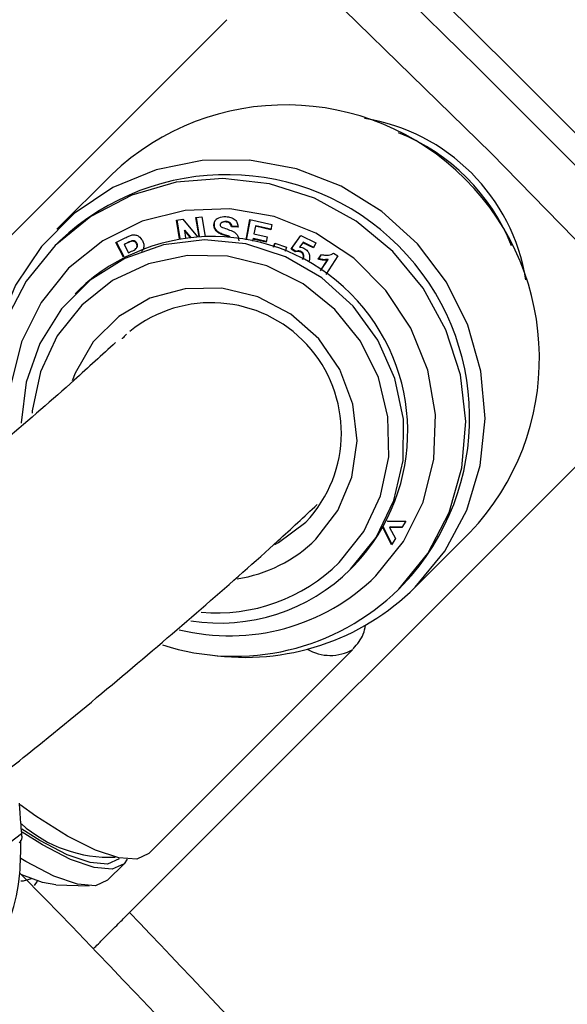
# Model space of a CAD drawing. Units: millimetres. Extents: x 17 to 388, y 10 to 536.
# Drawn here: x 156 to 158, y 165 to 169 of the extents above; entities that cross this region are included whole.
import ezdxf

# ---------------------------------------------------------------- set-up
doc = ezdxf.new("R2010")
doc.units = ezdxf.units.MM

msp = doc.modelspace()

# ---------------------------------------------------------------- linework, layer by layer
at = {"color": 7, "linetype": 'Continuous', "lineweight": 25}
for p, q in [((156.6194816, 168.67124712), (154.68320928, 166.7349748)), ((156.16910215, 168.0661527), (155.95527011, 167.85232066)), ((156.49867003, 167.89743567), (156.52221349, 167.90046567)), ((156.5108203, 167.82293884), (156.49867003, 167.89743567)), ((156.51292997, 167.82305503), (156.50075488, 167.89770399)), ((156.52221349, 167.90046567), (156.53469162, 167.82390371)), ((156.42258772, 167.88760779), (156.44725027, 167.89079935)), ((156.43447977, 167.81464181), (156.42258772, 167.88760779)), ((156.43655402, 167.81497407), (156.42467216, 167.88787754)), ((156.44725027, 167.89079935), (156.50452035, 167.82255607)), ((156.57066036, 167.87030899), (156.56883024, 167.86847887)), ((156.59739487, 167.87674854), (156.59556474, 167.87491841)), ((156.59927432, 167.87833583), (156.59744419, 167.8765057)), ((156.61681804, 167.88195838), (156.61498791, 167.88012826)), ((156.63966637, 167.86245397), (156.63783624, 167.86062384)), ((156.66339103, 167.86036187), (156.63783624, 167.86062384)), ((156.66522116, 167.86219199), (156.63966637, 167.86245397)), ((156.69494362, 167.81061049), (156.71003239, 167.88981853)), ((156.69637274, 167.81033553), (156.71145333, 167.88950065)), ((156.71003239, 167.88981853), (156.79508331, 167.87079217)), ((156.73111874, 167.86339614), (156.72556236, 167.83423271)), ((156.73294887, 167.86522627), (156.73111874, 167.86339614)), ((156.79111964, 167.84996105), (156.73111874, 167.86339614)), ((156.79152843, 167.85210944), (156.73294887, 167.86522627)), ((156.79508331, 167.87079217), (156.79111964, 167.84996105)), ((156.18515196, 167.79976831), (156.22153666, 167.8177756)), ((156.45514589, 167.8485714), (156.45331576, 167.84674128)), ((156.45331576, 167.84674128), (156.45798789, 167.818054)), ((156.4758063, 167.82012855), (156.45331576, 167.84674128)), ((156.47891505, 167.82044571), (156.45514589, 167.8485714)), ((156.58178767, 167.84427636), (156.57995754, 167.84244623)), ((156.61034995, 167.8302281), (156.60851982, 167.82839797)), ((156.63069487, 167.82361457), (156.62886475, 167.82178445)), ((156.72341103, 167.81521393), (156.7215809, 167.81338381)), ((156.77378107, 167.80393991), (156.72341103, 167.81521393)), ((156.72556236, 167.83423271), (156.77735234, 167.82264087)), ((156.77735234, 167.82264087), (156.77337088, 167.80179197)), ((156.87047784, 167.77410514), (156.90913996, 167.82775645)), ((156.87230796, 167.77593527), (156.90951816, 167.82757174)), ((156.90913996, 167.82775645), (156.96775755, 167.79912738)), ((155.96567737, 167.80531086), (155.94829117, 167.78792465)), ((156.21514324, 167.74211321), (156.18515196, 167.79976831)), ((156.21733465, 167.74324881), (156.18736448, 167.80086332)), ((156.2288627, 167.79703833), (156.21788244, 167.79161917)), ((156.21971256, 167.7934493), (156.21788244, 167.79161917)), ((156.21788244, 167.79161917), (156.23474849, 167.7591719)), ((156.23069282, 167.79886846), (156.21971256, 167.7934493)), ((156.23069282, 167.79886846), (156.2288627, 167.79703833)), ((156.24737675, 167.80616113), (156.24554662, 167.804331)), ((156.2636251, 167.77542981), (156.26545523, 167.77725994)), ((156.26810794, 167.79709807), (156.26627781, 167.79526795)), ((156.7215809, 167.81338381), (156.72005439, 167.80536545)), ((156.77337088, 167.80179197), (156.7215809, 167.81338381)), ((156.80237209, 167.78183128), (156.80732773, 167.79716747)), ((156.80348565, 167.78144386), (156.80843944, 167.7967743)), ((156.80732773, 167.79716747), (156.85284443, 167.78107012)), ((156.85284443, 167.78107012), (156.84751219, 167.7645685)), ((156.87230796, 167.77593527), (156.87047784, 167.77410514)), ((156.88909782, 167.76458817), (156.87230796, 167.77593527)), ((156.91654816, 167.7991464), (156.90415093, 167.78151953)), ((156.91837829, 167.80097653), (156.91654816, 167.7991464)), ((156.95835808, 167.7787162), (156.91654816, 167.7991464)), ((156.95938223, 167.78094016), (156.91837829, 167.80097653)), ((156.96775755, 167.79912738), (156.95835808, 167.7787162)), ((156.23474849, 167.7591719), (156.24716361, 167.76532618)), ((156.88726769, 167.76275804), (156.87047784, 167.77410514)), ((156.88909782, 167.76458817), (156.88726769, 167.76275804)), ((156.91007098, 167.76453227), (156.90824086, 167.76270214)), ((156.97722377, 167.73432418), (156.9891416, 167.75246602)), ((156.9790539, 167.73615431), (156.9897187, 167.75238874)), ((157.05334482, 167.74713708), (157.00606512, 167.67520415)), ((157.03677405, 167.75837181), (157.05334482, 167.74713708)), ((156.91760096, 167.73516011), (156.91577084, 167.73332999)), ((156.9790539, 167.73615431), (156.97722377, 167.73432418)), ((156.98586972, 167.68943525), (157.01358758, 167.73161298)), ((156.98630299, 167.6891398), (157.01541771, 167.7334431)), ((157.01541771, 167.7334431), (157.01358758, 167.73161298)), ((156.04004938, 167.61381072), (156.02595741, 167.59971874)), ((156.2388442, 165.17933988), (158.17511652, 167.1156122)), ((157.24637881, 166.7120363), (157.24736396, 166.70998935)), ((157.24736396, 166.70998935), (157.31939481, 166.71031515)), ((157.31939481, 166.71031515), (157.30414245, 166.68515593)), ((157.26336255, 166.61797002), (157.23090566, 166.6837865)), ((157.23248531, 166.68612455), (157.23193344, 166.68557268)), ((157.23248531, 166.68612455), (157.23224745, 166.68612078)), ((157.26487026, 166.62045395), (157.23248531, 166.68612455)), ((157.25808238, 166.68759897), (157.25625225, 166.68576884)), ((157.25625225, 166.68576884), (157.27849229, 166.64289613)), ((157.30414245, 166.68515593), (157.25625225, 166.68576884)), ((157.30525748, 166.68699521), (157.25808238, 166.68759897)), ((157.35619006, 166.45140071), (157.5700221, 166.66523275)), ((157.27849229, 166.64289613), (157.26336255, 166.61797002)), ((157.10358814, 166.522088), (157.11768012, 166.53617998)), ((157.29179405, 166.44442177), (157.30918026, 166.46180797)), ((156.31479006, 165.41000071), (157.1128221, 166.20803275)), ((155.53033793, 165.27286221), (155.81627094, 165.48833502)), ((156.15289405, 165.30552177), (156.21778026, 165.37040797)), ((156.23016373, 165.38768944), (156.21778026, 165.37040797)), ((155.80942777, 165.33381225), (155.91210904, 165.23018178)), ((155.87807412, 165.3027118), (155.86628012, 165.28477998)), ((155.95022148, 165.28822702), (156.08174395, 165.28349947))]:
    msp.add_line(p, q, dxfattribs=at)
at = {"color": 8, "linetype": 'Continuous', "lineweight": 25, "flags": 128}
for points in [[(158.52004021, 167.26198433), (157.6527782, 168.14890879), (156.76585373, 169.01617081)], [(157.05908217, 166.54829271), (157.15467242, 166.66912856), (157.2202238, 166.80915078), (157.25244927, 166.96133807), (157.24973292, 167.11805914), (157.21221096, 167.27145532), (157.14176489, 167.4138347), (157.04192718, 167.53805778), (156.9177041, 167.63789549), (156.77532472, 167.70834156), (156.62192854, 167.74586352), (156.46520747, 167.74857987), (156.31302018, 167.7163544), (156.17299796, 167.65080302), (156.05216211, 167.55521277), (155.95657185, 167.43437692), (155.89102048, 167.2943547), (155.858795, 167.1421674), (155.857913, 167.1321698)], [(156.96786539, 166.63950948), (157.05394143, 166.75148828), (157.10870624, 166.8823338), (157.12871873, 167.02382454), (157.11272146, 167.1670701), (157.06171959, 167.30306985), (156.97891776, 167.42327842), (156.86951871, 167.52014267), (156.74039638, 167.58757626), (156.599664, 167.62134208), (156.45616431, 167.61931851), (156.31891393, 167.58163269), (156.19653679, 167.51065257), (156.0967223, 167.41083809), (156.02574218, 167.28846095), (156.01427335, 167.2586718)]]:
    msp.add_lwpolyline(points, dxfattribs=at)
at = {"color": 7, "linetype": 'Continuous', "lineweight": 25, "flags": 128}
for points in [[(157.35619006, 166.45140071), (157.47157779, 166.59210488), (157.55747865, 166.75304009), (157.61078797, 166.92838971), (157.62957902, 167.11181616), (157.61317262, 167.29668992), (157.56216176, 167.47632917), (157.47839009, 167.64424129), (157.36488535, 167.79435749), (157.22574988, 167.92125218), (157.06601242, 168.02033906), (156.89144629, 168.08803686), (156.70836076, 168.12189882), (156.52337301, 168.12070108), (156.343169, 168.08448692), (156.17426176, 168.01456521), (156.02275604, 167.91346312), (155.89412765, 167.78483473), (155.79302556, 167.63332901), (155.72310385, 167.46442177), (155.68688969, 167.28421776), (155.68569195, 167.09923001), (155.6912062, 167.05077411)], [(157.29179405, 166.44442177), (157.40547324, 166.58391599), (157.48896878, 166.74386456), (157.53907197, 166.91812075), (157.55385738, 167.09998798), (157.53275681, 167.28247719), (157.47658114, 167.45857544), (157.38748918, 167.62151537), (157.26890468, 167.76503527), (157.12538477, 167.88361978), (156.96244484, 167.97271174), (156.78634659, 168.0288874), (156.60385738, 168.04998798), (156.42199015, 168.03520257), (156.24773396, 167.98509938), (156.08778539, 167.90160384), (155.94829117, 167.78792465), (155.83461197, 167.64843043), (155.75111644, 167.48848185), (155.70101325, 167.31422567), (155.68622784, 167.13235844), (155.69897813, 166.99354923)], [(157.2027821, 166.49683117), (157.3103533, 166.63067073), (157.38695475, 166.78492923), (157.42923861, 166.95286482), (157.43535686, 167.12713792), (157.40504212, 167.30013195), (157.33961928, 167.46428626), (157.24194763, 167.61242649), (157.11629589, 167.73807823), (156.96815566, 167.83574988), (156.80400135, 167.90117272), (156.63100732, 167.93148746), (156.45673422, 167.9253692), (156.28879863, 167.88308535), (156.13454013, 167.8064839), (156.00070057, 167.6989127), (155.89312938, 167.56507314), (155.81652793, 167.41081465), (155.77424407, 167.24287906), (155.76812582, 167.06860596), (155.77034899, 167.04254598)], [(157.10358814, 166.522088), (157.20287352, 166.6465678), (157.27232202, 166.79042146), (157.30868631, 166.94692255), (157.31026602, 167.10875326), (157.2769873, 167.26834657), (157.21040622, 167.41824006), (157.11363603, 167.55142488), (156.99120161, 167.66167347), (156.84882786, 167.74383071), (156.693172, 167.79405503), (156.53151233, 167.80999799), (156.37140789, 167.79091412), (156.22034498, 167.73769576), (156.08538712, 167.65283134), (155.97284481, 167.54028902), (155.88798039, 167.40533117), (155.83476203, 167.25426825), (155.81567816, 167.09416381), (155.81566689, 167.09289974)], [(156.80710086, 166.6183062), (156.82162634, 166.62597743), (156.92855834, 166.70626844)], [(156.31479006, 165.41000071), (156.26782203, 165.38834912), (156.19723509, 165.39279653), (156.10558045, 165.42318219), (155.99617075, 165.47840789), (155.87296032, 165.55647762), (155.81061988, 165.60096335)], [(156.19868837, 165.38949986), (156.15319291, 165.36908573), (156.08436446, 165.37453744), (155.99484808, 165.4056455), (155.88808383, 165.46121443), (155.81795853, 165.50509632)], [(156.21778026, 165.37040797), (156.17095394, 165.34939668), (156.10011209, 165.35500787), (156.00797714, 165.38702591), (155.89808977, 165.44422037), (155.81931597, 165.49376366)], [(156.15289405, 165.30552177), (156.10606773, 165.28451047), (156.03522588, 165.29012167), (155.94309093, 165.32213971), (155.83320356, 165.37933416), (155.81398384, 165.39084868)], [(155.95022148, 165.28822702), (155.89864712, 165.2966216), (155.8177255, 165.32659196)], [(155.85447522, 165.31109624), (155.82259805, 165.30258528), (155.81382199, 165.30236913)]]:
    msp.add_lwpolyline(points, dxfattribs=at)
at = {"color": 7, "linetype": 'Continuous', "lineweight": 25}
for centre, radius, start, end in [((118.52288588, 129.01901648), 62.06108342, 309.6703722044, 270), ((118.52288588, 129.01901648), 61.56108342, 2.6749568292, 87.3250431708), ((118.52288588, 129.01901648), 61.51730275, 2.7105264103, 87.2894735897), ((118.52288588, 129.01901648), 56.12188791, 314.115725475, 270), ((118.52288588, 129.01901648), 55.62188791, 314.617249627, 270), ((122.58988588, 140.51901648), 35, 0, 90), ((122.58988588, 140.51901648), 34, 0, 90), ((118.52288588, 129.01901648), 55.53795587, 38.907685891, 51.092314109), ((156.85103079, 167.34716139), 0.99094661, 316.51546086, 133.48453914), ((157.03690894, 167.53303954), 0.762, 9.12572351, 80.87427666), ((156.61868398, 167.11481458), 0.95036979, 316.59839115, 133.40160885), ((118.90088588, 129.01901648), 46.5, 3.146599566, 56.864026619), ((156.56476154, 167.06089214), 0.76226098, 316.49934432, 133.50065568), ((156.55865086, 167.05552725), 0.50873692, 316.64462246, 128.75872396), ((156.59105292, 167.04035061), 0.72889538, 261.16498106, 314.68165299), ((156.63002299, 167.07654748), 0.81493804, 256.03651414, 314.65412448), ((156.64989359, 167.09709316), 0.91543222, 252.06346965, 314.52330585), ((156.69059543, 167.12321448), 0.94570077, 261.73463608, 314.73356851), ((156.1600361, 165.91445689), 0.51874174, 228.4696937, 272.51598237), ((118.52288588, 129.01901648), 52.05, 38.982220958, 44.082994241), ((118.52288588, 129.01901648), 52.25, 41.75, 43.793683942)]:
    msp.add_arc(centre, radius, start, end, dxfattribs=at)
at = {"color": 8, "linetype": 'Continuous', "lineweight": 25}
for centre, radius, start, end in [((118.52288588, 129.01901648), 61.0173789, 2.8181588327, 80.9478911293), ((157.0014947, 167.4976253), 0.78615509, 21.59886305, 68.40113703), ((156.57903368, 167.02995973), 0.55103674, 278.3847627, 314.88099976), ((156.58127596, 167.03016151), 0.67859878, 264.74544486, 314.75745107), ((157.02423894, 166.36639175), 0.18145123, 239.94247737, 299.22186043)]:
    msp.add_arc(centre, radius, start, end, dxfattribs=at)
at = {"color": 7, "linetype": 'Continuous', "lineweight": 25}
for points, knots in [([(156.56883024, 167.86847887), (156.56935243, 167.87250701), (156.57039703, 167.88056483), (156.57736942, 167.89071259), (156.59196994, 167.90070577), (156.60587161, 167.90101648), (156.61561732, 167.9012343)], [0, 0, 0, 0, 0.1869643983, 0.3739995534, 0.5611447407, 1, 1, 1, 1]), ([(156.57066036, 167.87030899), (156.57121964, 167.8742832), (156.5723384, 167.88223312), (156.57716304, 167.89047288), (156.58136945, 167.8931844), (156.58222811, 167.89373791)], [0, 0, 0, 0, 0.4430727224, 0.8863131258, 1, 1, 1, 1]), ([(156.61561732, 167.9012343), (156.62212973, 167.90059948), (156.63510833, 167.89933434), (156.65183174, 167.89029289), (156.66180023, 167.87576087), (156.66286043, 167.86549806), (156.66339103, 167.86036187)], [0, 0, 0, 0, 0.2810518341, 0.5601093965, 0.779849545, 1, 1, 1, 1]), ([(156.57995754, 167.84244623), (156.57633265, 167.84672862), (156.56985057, 167.85438643), (156.56914239, 167.86416753), (156.56883024, 167.86847887)], [0, 0, 0, 0, 0.5592178981, 1, 1, 1, 1]), ([(156.58178767, 167.84427636), (156.57816277, 167.84855875), (156.5716807, 167.85621656), (156.57097252, 167.86599766), (156.57066036, 167.87030899)], [0, 0, 0, 0, 0.5592178981, 1, 1, 1, 1]), ([(156.59744419, 167.8765057), (156.59611956, 167.87538073), (156.59375012, 167.87336842), (156.5933913, 167.87027183), (156.59323308, 167.86890638)], [0, 0, 0, 0, 0.5590457893, 1, 1, 1, 1]), ([(156.59323308, 167.86890638), (156.59344299, 167.86721339), (156.59381873, 167.86418295), (156.59596783, 167.86199229), (156.59691631, 167.86102546)], [0, 0, 0, 0, 0.5586569101, 1, 1, 1, 1]), ([(156.59691631, 167.86102546), (156.61188443, 167.85587384), (156.63060138, 167.84943197), (156.65206062, 167.83858853), (156.6604707, 167.82971964), (156.66553635, 167.81859226), (156.66582341, 167.81069246), (156.66596712, 167.80673769)], [0, 0, 0, 0, 0.4998917967, 0.6250918772, 0.7500778655, 0.8748850939, 1, 1, 1, 1]), ([(156.61498791, 167.88012826), (156.61151517, 167.88020206), (156.60531975, 167.88033372), (156.59984858, 167.87767438), (156.59744419, 167.8765057)], [0, 0, 0, 0, 0.56053423552, 1, 1, 1, 1]), ([(156.61681804, 167.88195838), (156.61334529, 167.88203218), (156.60714987, 167.88216384), (156.60167871, 167.87950451), (156.59927432, 167.87833583)], [0, 0, 0, 0, 0.5605342355, 1, 1, 1, 1]), ([(156.63783624, 167.86062384), (156.6372315, 167.86368789), (156.63602812, 167.86978509), (156.62814659, 167.87877938), (156.61998404, 167.87961611), (156.61498791, 167.88012826)], [0, 0, 0, 0, 0.2815433776, 0.5602477083, 1, 1, 1, 1]), ([(156.63966637, 167.86245397), (156.63906163, 167.86551801), (156.63785825, 167.87161521), (156.62997672, 167.88060951), (156.62181417, 167.88144624), (156.61681804, 167.88195838)], [0, 0, 0, 0, 0.2815433776, 0.5602477083, 1, 1, 1, 1]), ([(156.22153666, 167.8177756), (156.22658501, 167.82030691), (156.23559483, 167.82482455), (156.24519712, 167.82798865), (156.24941909, 167.82937985)], [0, 0, 0, 0, 0.5603166301, 1, 1, 1, 1]), ([(156.24941909, 167.82937985), (156.25396297, 167.8296944), (156.26305765, 167.830324), (156.27880686, 167.82336167), (156.28542962, 167.81327129), (156.28946938, 167.80711635)], [0, 0, 0, 0, 0.280277648, 0.5609830381, 1, 1, 1, 1]), ([(156.60851982, 167.82839797), (156.6027724, 167.83017722), (156.5925233, 167.83335007), (156.58379239, 167.83967025), (156.57995754, 167.84244623)], [0, 0, 0, 0, 0.5607736497, 1, 1, 1, 1]), ([(156.61034995, 167.8302281), (156.60460253, 167.83200735), (156.59435343, 167.8351802), (156.58562251, 167.84150037), (156.58178767, 167.84427636)], [0, 0, 0, 0, 0.5607736497, 1, 1, 1, 1]), ([(156.62886475, 167.82178445), (156.62508862, 167.82309177), (156.61834498, 167.82542646), (156.61152217, 167.82748994), (156.60851982, 167.82839797)], [0, 0, 0, 0, 0.5599546743, 1, 1, 1, 1]), ([(156.63069487, 167.82361457), (156.62691874, 167.8249219), (156.62017511, 167.82725659), (156.6133523, 167.82932007), (156.61034995, 167.8302281)], [0, 0, 0, 0, 0.5599546743, 1, 1, 1, 1]), ([(156.24554662, 167.804331), (156.24236879, 167.8031081), (156.23669196, 167.80092352), (156.23125577, 167.79822587), (156.2288627, 167.79703833)], [0, 0, 0, 0, 0.5597889235, 1, 1, 1, 1]), ([(156.24737675, 167.80616113), (156.24419892, 167.80493823), (156.23852208, 167.80275365), (156.23308589, 167.800056), (156.23069282, 167.79886846)], [0, 0, 0, 0, 0.5597889235, 1, 1, 1, 1]), ([(156.26627781, 167.79526795), (156.265036, 167.79724947), (156.26255454, 167.8012091), (156.25667805, 167.80438172), (156.2507979, 167.8053999), (156.24729697, 167.80468728), (156.24554662, 167.804331)], [0, 0, 0, 0, 0.2798907216, 0.5592967741, 0.7796639328, 1, 1, 1, 1]), ([(156.24716361, 167.76532618), (156.25353269, 167.76815894), (156.26149679, 167.77170111), (156.26727401, 167.78021354), (156.26858416, 167.78520854), (156.26838129, 167.79046528), (156.26697924, 167.79366645), (156.26627781, 167.79526795)], [0, 0, 0, 0, 0.4996751506, 0.6248097462, 0.749811222, 0.8748343354, 1, 1, 1, 1]), ([(156.26810794, 167.79709807), (156.26686613, 167.7990796), (156.26438467, 167.80303922), (156.25850817, 167.80621184), (156.25262803, 167.80723003), (156.24912709, 167.80651741), (156.24737675, 167.80616113)], [0, 0, 0, 0, 0.2798907216, 0.5592967741, 0.7796639328, 1, 1, 1, 1]), ([(156.2653315, 167.77745014), (156.26558923, 167.77760179), (156.26730842, 167.77861342), (156.26898036, 167.7821832), (156.27044728, 167.78700147), (156.27020316, 167.79230472), (156.26880661, 167.79549968), (156.26810794, 167.79709807)], [0, 0, 0, 0, 0.0422423672, 0.2817839655, 0.5210707363, 0.7603989272, 1, 1, 1, 1]), ([(156.28946938, 167.80711635), (156.29148736, 167.80262032), (156.2955185, 167.79363905), (156.29490494, 167.77987437), (156.29101801, 167.76976114), (156.28698721, 167.7655692), (156.285541, 167.76406517)], [0, 0, 0, 0, 0.3103447963, 0.6199458438, 0.8636400992, 1, 1, 1, 1]), ([(156.90415093, 167.78151953), (156.90740329, 167.78135742), (156.91321261, 167.78106787), (156.91861304, 167.77877897), (156.92099003, 167.77777151)], [0, 0, 0, 0, 0.5598515452, 1, 1, 1, 1]), ([(156.92099003, 167.77777151), (156.92613909, 167.77439861), (156.93644464, 167.76764794), (156.94324966, 167.75131529), (156.9437818, 167.73569374), (156.94042078, 167.72696734), (156.93873852, 167.72259961)], [0, 0, 0, 0, 0.27919005562, 0.5587831631, 0.77916248975, 1, 1, 1, 1]), ([(156.90824086, 167.76270214), (156.9042693, 167.76393738), (156.89715257, 167.76615083), (156.89029731, 167.7637979), (156.88726769, 167.76275804)], [0, 0, 0, 0, 0.5580595944, 1, 1, 1, 1]), ([(156.91007098, 167.76453227), (156.90609943, 167.76576751), (156.8989827, 167.76798096), (156.89212744, 167.76562802), (156.88909782, 167.76458817)], [0, 0, 0, 0, 0.55805959436, 1, 1, 1, 1]), ([(156.91577084, 167.73332999), (156.91695681, 167.73624858), (156.91932028, 167.74206489), (156.9189996, 167.75121441), (156.91480511, 167.75873657), (156.91043037, 167.76137942), (156.90824086, 167.76270214)], [0, 0, 0, 0, 0.2810547416, 0.5600977869, 0.779832722, 1, 1, 1, 1]), ([(156.91760096, 167.73516011), (156.91878694, 167.73807871), (156.92115041, 167.74389501), (156.92082973, 167.75304454), (156.91663524, 167.7605667), (156.9122605, 167.76320955), (156.91007098, 167.76453227)], [0, 0, 0, 0, 0.2810547416, 0.5600977869, 0.779832722, 1, 1, 1, 1]), ([(156.9891416, 167.75246602), (156.9947241, 167.75145241), (157.0039268, 167.74978148), (157.01682098, 167.75046453), (157.02757323, 167.75270157), (157.03370807, 167.75648232), (157.03677405, 167.75837181)], [0, 0, 0, 0, 0.3397802732, 0.5601238859, 0.7801651826, 1, 1, 1, 1]), ([(157.01358758, 167.73161298), (157.00674731, 167.73106199), (156.9945259, 167.73007756), (156.98251307, 167.73302598), (156.97722377, 167.73432418)], [0, 0, 0, 0, 0.559695646, 1, 1, 1, 1]), ([(157.01541771, 167.7334431), (157.00857743, 167.73289212), (156.99635602, 167.73190769), (156.9843432, 167.73485611), (156.9790539, 167.73615431)], [0, 0, 0, 0, 0.559695646, 1, 1, 1, 1]), ([(156.22672357, 167.44127466), (156.22367336, 167.43817424), (156.21819648, 167.43260721), (156.21287508, 167.4267616), (156.21058147, 167.42411771), (156.20934228, 167.42258482), (156.20995315, 167.4231421), (156.21037411, 167.42352612)], [0, 0, 0, 0, 0.3013590268, 0.5411131393, 0.6497771781, 0.7586600643, 1, 1, 1, 1]), ([(156.18459952, 167.40842518), (156.13149762, 167.36002336), (155.9991312, 167.23937277), (155.75670399, 167.02917115), (155.47044794, 166.78723973), (155.25984666, 166.61585045), (155.15816656, 166.53310224)], [0, 0, 0, 0, 0.1853446573, 0.4620062568, 0.7402520263, 1, 1, 1, 1]), ([(155.77766376, 165.74862858), (155.81828225, 165.78124407), (155.97910713, 165.91038187), (156.2342953, 166.12285518), (156.54178174, 166.38546059), (156.7882912, 166.60299483), (156.92228421, 166.72801867), (156.97256116, 166.7749302)], [0, 0, 0, 0, 0.0855069037, 0.338556116, 0.5923201859, 0.8470301265, 1, 1, 1, 1]), ([(157.1140767, 166.21131242), (157.12964239, 166.22957855), (157.15382513, 166.25795667), (157.159545, 166.2912276), (157.16158316, 166.30308305)], [0, 0, 0, 0, 0.6436694153, 1, 1, 1, 1]), ([(155.80759046, 165.60757907), (155.80811702, 165.59646255), (155.80916718, 165.57429179), (155.81223077, 165.53174606), (155.81490723, 165.50298791), (155.81627094, 165.48833502)], [0, 0, 0, 0, 0.3303159675, 0.6587815888, 1, 1, 1, 1]), ([(155.81627094, 165.48833502), (155.81648226, 165.48583704), (155.81699812, 165.47973896), (155.81751689, 165.4702578), (155.81590161, 165.4606772), (155.81042857, 165.45548904), (155.80738983, 165.45260847)], [0, 0, 0, 0, 0.1145628021, 0.2796715431, 0.6000596465, 1, 1, 1, 1]), ([(155.74129311, 165.0805543), (155.75262667, 165.1070812), (155.78657696, 165.18654394), (155.81251988, 165.31604737), (155.81379917, 165.41902445), (155.81433736, 165.46234638)], [0, 0, 0, 0, 0.2249852251, 0.6739552677, 1, 1, 1, 1]), ([(156.09739137, 165.03788705), (156.09848277, 165.03897845), (156.10088322, 165.0413789), (156.1215354, 165.06203108), (156.1555723, 165.09606798), (156.19676594, 165.13726162), (156.22574117, 165.16623685), (156.2388442, 165.17933988)], [0, 0, 0, 0, 0.17891513365, 0.39351314662, 0.60812974869, 0.82279036172, 1, 1, 1, 1])]:
    msp.add_open_spline(points, degree=3, knots=knots, dxfattribs=at)

doc.saveas('drawing.dxf')
